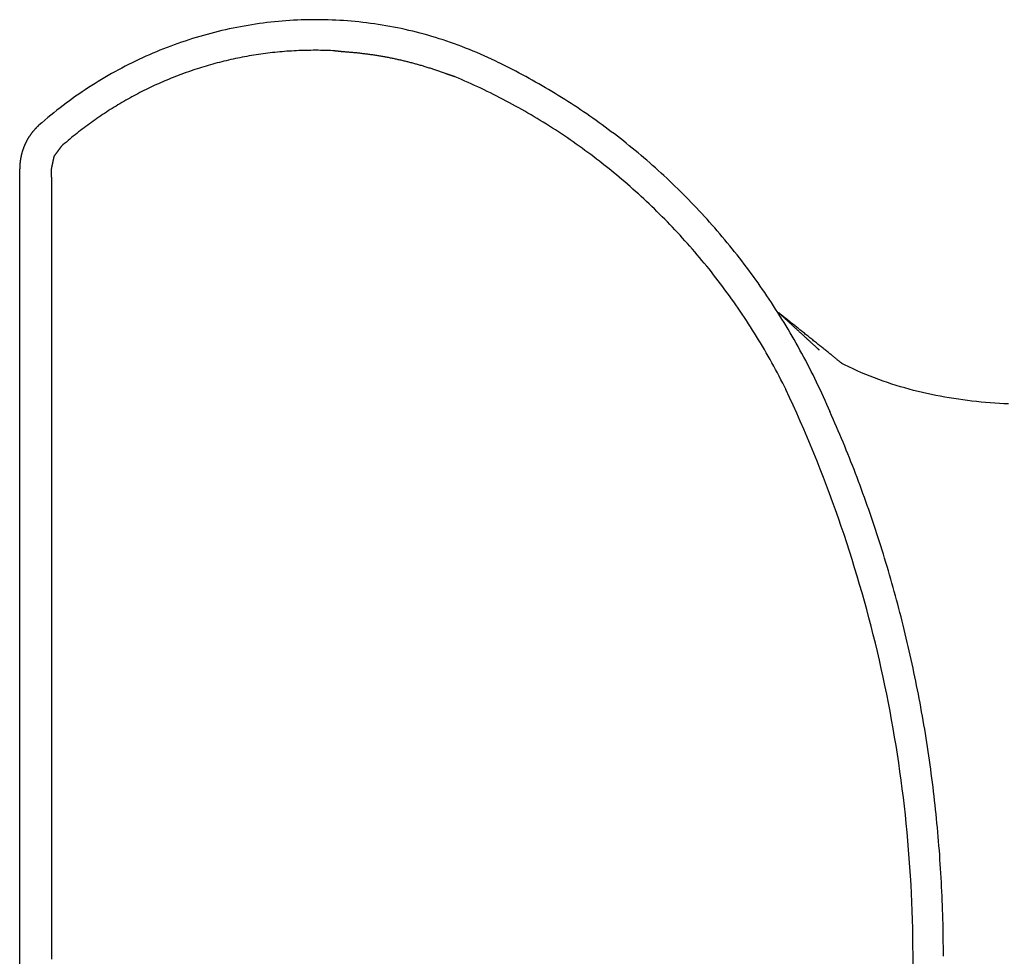
# Model space of a CAD drawing. Extents: x 0 to 28.8, y -8.3 to 8.3.
# Drawn here: x 0.9 to 9.7, y 0 to 8.3 of the extents above; entities that cross this region are included whole.
import ezdxf

# ---------------------------------------------------------------- set-up
doc = ezdxf.new("R2010")
doc.units = 0
doc.layers.get('0').update_dxf_attribs({"linetype": 'CONTINUOUS'})

msp = doc.modelspace()

# ---------------------------------------------------------------- linework, layer by layer
msp.add_lwpolyline([(0.9375, -7.0148), (0.9375, 7.0148)])
for points in [[(5.2085, 7.96, 0), (5.1758, 7.9761, 0), (5.143, 7.9917, 0), (5.1102, 8.0071, 0), (5.0772, 8.022, 0), (5.0442, 8.0366, 0), (5.0111, 8.0509, 0), (4.978, 8.0648, 0), (4.9448, 8.0784, 0), (4.9115, 8.0916, 0), (4.8781, 8.1045, 0), (4.8447, 8.1171, 0), (4.8112, 8.1293, 0), (4.7777, 8.1411, 0), (4.7441, 8.1526, 0), (4.7104, 8.1638, 0), (4.6768, 8.1746, 0), (4.643, 8.1851, 0), (4.6092, 8.1952, 0), (4.5754, 8.205, 0), (4.5415, 8.2144, 0), (4.5076, 8.2235, 0), (4.4736, 8.2323, 0), (4.4396, 8.2408, 0), (4.4055, 8.2488, 0), (4.3715, 8.2566, 0), (4.3374, 8.264, 0), (4.3033, 8.2711, 0), (4.2691, 8.2779, 0), (4.2349, 8.2843, 0), (4.2007, 8.2904, 0), (4.1665, 8.2962, 0), (4.1322, 8.3016, 0), (4.098, 8.3067, 0), (4.0637, 8.3114, 0), (4.0294, 8.3159, 0), (3.9951, 8.32, 0), (3.9609, 8.3237, 0), (3.9265, 8.3272, 0), (3.8922, 8.3303, 0), (3.8579, 8.3331, 0), (3.8236, 8.3356, 0), (3.7893, 8.3377, 0), (3.755, 8.3395, 0), (3.7207, 8.341, 0), (3.6864, 8.3422, 0), (3.6522, 8.343, 0), (3.6179, 8.3436, 0), (3.5837, 8.3438, 0), (3.5494, 8.3437, 0), (3.5152, 8.3432, 0), (3.4811, 8.3425, 0), (3.4469, 8.3414, 0), (3.4128, 8.34, 0), (3.3787, 8.3383, 0), (3.3446, 8.3363, 0), (3.3106, 8.3339, 0), (3.2765, 8.3313, 0), (3.2426, 8.3283, 0), (3.2087, 8.325, 0), (3.1748, 8.3215, 0), (3.1409, 8.3176, 0), (3.1071, 8.3133, 0), (3.0734, 8.3088, 0), (3.0397, 8.304, 0), (3.006, 8.2988, 0), (2.9724, 8.2934, 0), (2.9389, 8.2876, 0), (2.9054, 8.2815, 0), (2.872, 8.2752, 0), (2.8386, 8.2685, 0), (2.8053, 8.2615, 0), (2.7721, 8.2542, 0), (2.7389, 8.2466, 0), (2.7058, 8.2387, 0), (2.6728, 8.2305, 0), (2.6399, 8.222, 0), (2.607, 8.2132, 0), (2.5742, 8.204, 0), (2.5415, 8.1946, 0), (2.5089, 8.1849, 0), (2.4764, 8.1749, 0), (2.4439, 8.1646, 0), (2.4116, 8.154, 0), (2.3793, 8.1431, 0), (2.3471, 8.1319, 0), (2.315, 8.1204, 0), (2.2831, 8.1086, 0), (2.2512, 8.0965, 0), (2.2194, 8.0842, 0), (2.1877, 8.0715, 0), (2.1562, 8.0585, 0), (2.1247, 8.0453, 0), (2.0934, 8.0318, 0), (2.0621, 8.0179, 0), (2.031, 8.0038, 0), (2, 7.9894, 0), (1.9691, 7.9747, 0), (1.9384, 7.9597, 0), (1.9078, 7.9444, 0), (1.8772, 7.9289, 0), (1.8469, 7.9131, 0), (1.8166, 7.8969, 0), (1.7865, 7.8805, 0), (1.7565, 7.8638, 0), (1.7267, 7.8468, 0), (1.6969, 7.8296, 0), (1.6674, 7.8121, 0), (1.638, 7.7942, 0), (1.6087, 7.7761, 0), (1.5795, 7.7577, 0), (1.5505, 7.7391, 0), (1.5217, 7.7202, 0), (1.493, 7.7009, 0), (1.4645, 7.6815, 0), (1.4361, 7.6617, 0), (1.4079, 7.6417, 0), (1.3799, 7.6213, 0), (1.352, 7.6008, 0), (1.3243, 7.5799, 0), (1.2967, 7.5588, 0), (1.2693, 7.5374, 0), (1.2421, 7.5157, 0), (1.2151, 7.4938, 0), (1.1882, 7.4715, 0), (1.1616, 7.4491, 0), (1.135, 7.4263, 0), (1.1087, 7.4033, 0)], [(3.7279, 8.0674, 0), (3.7061, 8.0684, 0), (3.6843, 8.0692, 0), (3.6626, 8.0698, 0), (3.6409, 8.0703, 0), (3.6192, 8.0707, 0), (3.5975, 8.071, 0), (3.5758, 8.0711, 0), (3.5542, 8.0711, 0), (3.5326, 8.0709, 0), (3.5111, 8.0707, 0), (3.4896, 8.0702, 0), (3.4681, 8.0697, 0), (3.4466, 8.069, 0), (3.4252, 8.0682, 0), (3.4038, 8.0672, 0), (3.3824, 8.0661, 0), (3.361, 8.0649, 0), (3.3397, 8.0635, 0), (3.3185, 8.0621, 0), (3.2972, 8.0604, 0), (3.276, 8.0587, 0), (3.2548, 8.0568, 0), (3.2337, 8.0548, 0), (3.2126, 8.0527, 0), (3.1915, 8.0504, 0), (3.1705, 8.0481, 0), (3.1495, 8.0456, 0), (3.1285, 8.0429, 0), (3.1076, 8.0401, 0), (3.0867, 8.0372, 0), (3.0659, 8.0342, 0), (3.0451, 8.0311, 0), (3.0243, 8.0278, 0), (3.0036, 8.0244, 0), (2.9829, 8.0209, 0), (2.9622, 8.0172, 0), (2.9416, 8.0134, 0), (2.9211, 8.0096, 0), (2.9005, 8.0055, 0), (2.88, 8.0014, 0), (2.8596, 7.9971, 0), (2.8392, 7.9927, 0), (2.8188, 7.9882, 0), (2.7985, 7.9836, 0), (2.7783, 7.9788, 0), (2.758, 7.974, 0), (2.7379, 7.969, 0), (2.7177, 7.9639, 0), (2.6976, 7.9586, 0), (2.6776, 7.9533, 0), (2.6576, 7.9478, 0), (2.6377, 7.9422, 0), (2.6178, 7.9365, 0), (2.5979, 7.9307, 0), (2.5781, 7.9248, 0), (2.5584, 7.9187, 0), (2.5387, 7.9125, 0), (2.519, 7.9062, 0), (2.4994, 7.8998, 0), (2.4798, 7.8933, 0), (2.4603, 7.8867, 0), (2.4409, 7.8799, 0), (2.4215, 7.8731, 0), (2.4021, 7.8661, 0), (2.3828, 7.859, 0), (2.3636, 7.8518, 0), (2.3444, 7.8445, 0), (2.3253, 7.8371, 0), (2.3062, 7.8295, 0), (2.2872, 7.8219, 0), (2.2682, 7.8141, 0), (2.2493, 7.8062, 0), (2.2304, 7.7983, 0), (2.2116, 7.7902, 0), (2.1929, 7.782, 0), (2.1742, 7.7737, 0), (2.1556, 7.7652, 0), (2.137, 7.7567, 0), (2.1185, 7.7481, 0), (2.1, 7.7393, 0), (2.0816, 7.7305, 0), (2.0633, 7.7215, 0), (2.045, 7.7125, 0), (2.0268, 7.7033, 0), (2.0087, 7.694, 0), (1.9906, 7.6847, 0), (1.9726, 7.6752, 0), (1.9546, 7.6656, 0), (1.9367, 7.6559, 0), (1.9189, 7.6461, 0), (1.9011, 7.6362, 0), (1.8834, 7.6262, 0), (1.8657, 7.6161, 0), (1.8482, 7.6059, 0), (1.8307, 7.5956, 0), (1.8132, 7.5852, 0), (1.7958, 7.5747, 0), (1.7785, 7.5641, 0), (1.7613, 7.5534, 0), (1.7441, 7.5426, 0), (1.727, 7.5316, 0), (1.7099, 7.5206, 0), (1.693, 7.5095, 0), (1.6761, 7.4983, 0), (1.6592, 7.487, 0), (1.6425, 7.4756, 0), (1.6258, 7.4642, 0), (1.6091, 7.4525, 0), (1.5926, 7.4409, 0), (1.5761, 7.4291, 0), (1.5597, 7.4172, 0), (1.5434, 7.4052, 0), (1.5271, 7.3932, 0), (1.5109, 7.381, 0), (1.4948, 7.3687, 0), (1.4788, 7.3564, 0), (1.4628, 7.344, 0), (1.4469, 7.3314, 0), (1.4311, 7.3188, 0), (1.4154, 7.3061, 0), (1.3997, 7.2933, 0), (1.3842, 7.2804, 0), (1.3686, 7.2674, 0), (1.3532, 7.2543, 0), (1.3379, 7.2411, 0), (1.3226, 7.2278, 0), (1.3074, 7.2145, 0)], [(4.8155, 7.8358, 0), (4.8154, 7.8358, 0), (4.8154, 7.8358, 0), (4.8153, 7.8359, 0), (4.8151, 7.8359, 0), (4.8149, 7.836, 0), (4.8147, 7.8361, 0), (4.8145, 7.8361, 0), (4.8142, 7.8362, 0), (4.8139, 7.8363, 0), (4.8135, 7.8365, 0), (4.8131, 7.8366, 0), (4.8127, 7.8367, 0), (4.8122, 7.8369, 0), (4.8117, 7.837, 0), (4.8112, 7.8372, 0), (4.8107, 7.8374, 0), (4.8101, 7.8376, 0), (4.8095, 7.8378, 0), (4.8088, 7.838, 0), (4.8082, 7.8382, 0), (4.8075, 7.8384, 0), (4.8068, 7.8386, 0), (4.806, 7.8389, 0), (4.8053, 7.8391, 0), (4.8045, 7.8394, 0), (4.8037, 7.8396, 0), (4.8029, 7.8399, 0), (4.802, 7.8402, 0), (4.8012, 7.8405, 0), (4.8003, 7.8408, 0), (4.7994, 7.8411, 0), (4.7985, 7.8414, 0), (4.7975, 7.8417, 0), (4.7966, 7.842, 0), (4.7956, 7.8423, 0), (4.7946, 7.8426, 0), (4.7936, 7.8429, 0), (4.7926, 7.8433, 0), (4.7916, 7.8436, 0), (4.7906, 7.8439, 0), (4.7895, 7.8443, 0), (4.7885, 7.8446, 0), (4.7874, 7.8449, 0), (4.7864, 7.8453, 0), (4.7853, 7.8457, 0), (4.7842, 7.846, 0), (4.7831, 7.8464, 0), (4.782, 7.8467, 0), (4.7809, 7.8471, 0), (4.7798, 7.8474, 0), (4.7787, 7.8478, 0), (4.7776, 7.8481, 0), (4.7765, 7.8485, 0), (4.7754, 7.8489, 0), (4.7743, 7.8492, 0), (4.7732, 7.8496, 0), (4.7721, 7.8499, 0), (4.771, 7.8503, 0), (4.7699, 7.8506, 0), (4.7689, 7.851, 0), (4.7678, 7.8514, 0), (4.7667, 7.8517, 0), (4.7656, 7.8521, 0), (4.7646, 7.8524, 0), (4.7635, 7.8528, 0), (4.7625, 7.8531, 0), (4.7614, 7.8534, 0), (4.7604, 7.8538, 0), (4.7594, 7.8541, 0), (4.7584, 7.8544, 0), (4.7574, 7.8547, 0), (4.7565, 7.8551, 0), (4.7555, 7.8554, 0), (4.7546, 7.8557, 0), (4.7536, 7.856, 0), (4.7527, 7.8563, 0), (4.7518, 7.8566, 0), (4.7509, 7.8568, 0), (4.7501, 7.8571, 0), (4.7493, 7.8574, 0), (4.7485, 7.8576, 0), (4.7477, 7.8579, 0), (4.7469, 7.8582, 0), (4.7462, 7.8584, 0), (4.7454, 7.8586, 0), (4.7447, 7.8589, 0), (4.7441, 7.8591, 0), (4.7434, 7.8593, 0), (4.7428, 7.8595, 0), (4.7422, 7.8597, 0), (4.7417, 7.8599, 0), (4.7411, 7.86, 0), (4.7406, 7.8602, 0), (4.7402, 7.8604, 0), (4.7397, 7.8605, 0), (4.7393, 7.8606, 0), (4.739, 7.8608, 0), (4.7386, 7.8609, 0), (4.7383, 7.861, 0), (4.7381, 7.861, 0), (4.7378, 7.8611, 0), (4.7376, 7.8612, 0), (4.7375, 7.8612, 0), (4.7374, 7.8613, 0), (4.7373, 7.8613, 0), (4.7373, 7.8613, 0), (4.7315, 7.8634, 0), (4.723, 7.8666, 0), (4.7144, 7.8697, 0), (4.7059, 7.8728, 0), (4.6973, 7.8759, 0), (4.6887, 7.879, 0), (4.6802, 7.882, 0), (4.6716, 7.885, 0), (4.6631, 7.888, 0), (4.6545, 7.8909, 0), (4.646, 7.8938, 0), (4.6374, 7.8967, 0), (4.6289, 7.8996, 0), (4.6203, 7.9024, 0), (4.6118, 7.9052, 0), (4.6032, 7.908, 0), (4.5946, 7.9108, 0), (4.5861, 7.9135, 0), (4.5775, 7.9163, 0), (4.569, 7.9189, 0), (4.5604, 7.9216, 0), (4.5519, 7.9242, 0), (4.5433, 7.9269, 0), (4.5348, 7.9294, 0), (4.5262, 7.932, 0), (4.5176, 7.9345, 0), (4.5091, 7.937, 0), (4.5005, 7.9395, 0), (4.492, 7.942, 0), (4.4834, 7.9444, 0), (4.4748, 7.9468, 0), (4.4662, 7.9492, 0), (4.4577, 7.9516, 0), (4.4491, 7.9539, 0), (4.4405, 7.9562, 0), (4.4319, 7.9585, 0), (4.4234, 7.9607, 0), (4.4148, 7.9629, 0), (4.4062, 7.9652, 0), (4.3976, 7.9673, 0), (4.389, 7.9695, 0), (4.3804, 7.9716, 0), (4.3718, 7.9737, 0), (4.3632, 7.9758, 0), (4.3545, 7.9778, 0), (4.3459, 7.9799, 0), (4.3373, 7.9819, 0), (4.3287, 7.9839, 0), (4.3201, 7.9858, 0), (4.3114, 7.9877, 0), (4.3028, 7.9897, 0), (4.2941, 7.9915, 0), (4.2855, 7.9934, 0), (4.2768, 7.9952, 0), (4.2682, 7.997, 0), (4.2595, 7.9988, 0), (4.2508, 8.0006, 0), (4.2422, 8.0023, 0), (4.2335, 8.004, 0), (4.2248, 8.0057, 0), (4.2161, 8.0074, 0), (4.2074, 8.009, 0), (4.1987, 8.0106, 0), (4.19, 8.0122, 0), (4.1813, 8.0138, 0), (4.1725, 8.0153, 0), (4.1638, 8.0168, 0), (4.1551, 8.0183, 0), (4.1463, 8.0198, 0), (4.1376, 8.0213, 0), (4.1288, 8.0227, 0), (4.12, 8.0241, 0), (4.1113, 8.0254, 0), (4.1025, 8.0268, 0), (4.0937, 8.0281, 0), (4.0849, 8.0294, 0), (4.0761, 8.0307, 0), (4.0672, 8.032, 0), (4.0584, 8.0332, 0), (4.0496, 8.0344, 0), (4.0407, 8.0356, 0), (4.0319, 8.0368, 0), (4.023, 8.0379, 0), (4.0142, 8.039, 0), (4.0053, 8.0401, 0), (3.9964, 8.0412, 0), (3.9875, 8.0423, 0), (3.9786, 8.0433, 0), (3.9697, 8.0443, 0), (3.9607, 8.0453, 0), (3.9518, 8.0462, 0), (3.9428, 8.0472, 0), (3.9339, 8.0481, 0), (3.9249, 8.049, 0), (3.9159, 8.0498, 0), (3.9069, 8.0507, 0), (3.8979, 8.0515, 0), (3.8889, 8.0523, 0), (3.8799, 8.0531, 0), (3.8709, 8.0538, 0), (3.8618, 8.0546, 0), (3.8528, 8.0553, 0), (3.8437, 8.0559, 0), (3.8346, 8.0566, 0), (3.8255, 8.0572, 0), (3.8164, 8.0579, 0), (3.8103, 8.0583, 0), (3.8103, 8.0583, 0), (3.8102, 8.0583, 0), (3.8101, 8.0583, 0), (3.8099, 8.0583, 0), (3.8097, 8.0583, 0), (3.8095, 8.0584, 0), (3.8092, 8.0584, 0), (3.8089, 8.0584, 0), (3.8085, 8.0585, 0), (3.8082, 8.0585, 0), (3.8077, 8.0586, 0), (3.8073, 8.0586, 0), (3.8068, 8.0587, 0), (3.8063, 8.0587, 0), (3.8057, 8.0588, 0), (3.8051, 8.0588, 0), (3.8045, 8.0589, 0), (3.8039, 8.059, 0), (3.8032, 8.0591, 0), (3.8025, 8.0592, 0), (3.8018, 8.0592, 0), (3.8011, 8.0593, 0), (3.8003, 8.0594, 0), (3.7995, 8.0595, 0), (3.7986, 8.0596, 0), (3.7978, 8.0597, 0), (3.7969, 8.0598, 0), (3.7961, 8.0599, 0), (3.7951, 8.06, 0), (3.7942, 8.0601, 0), (3.7933, 8.0602, 0), (3.7923, 8.0603, 0), (3.7913, 8.0604, 0), (3.7903, 8.0605, 0), (3.7893, 8.0606, 0), (3.7883, 8.0608, 0), (3.7872, 8.0609, 0), (3.7862, 8.061, 0), (3.7851, 8.0611, 0), (3.784, 8.0612, 0), (3.783, 8.0613, 0), (3.7818, 8.0615, 0), (3.7807, 8.0616, 0), (3.7796, 8.0617, 0), (3.7785, 8.0618, 0), (3.7774, 8.062, 0), (3.7762, 8.0621, 0), (3.7751, 8.0622, 0), (3.774, 8.0624, 0), (3.7728, 8.0625, 0), (3.7717, 8.0626, 0), (3.7705, 8.0627, 0), (3.7694, 8.0629, 0), (3.7682, 8.063, 0), (3.7671, 8.0631, 0), (3.7659, 8.0633, 0), (3.7648, 8.0634, 0), (3.7636, 8.0635, 0), (3.7625, 8.0636, 0), (3.7614, 8.0638, 0), (3.7602, 8.0639, 0), (3.7591, 8.064, 0), (3.758, 8.0641, 0), (3.7569, 8.0643, 0), (3.7558, 8.0644, 0), (3.7547, 8.0645, 0), (3.7536, 8.0646, 0), (3.7526, 8.0648, 0), (3.7515, 8.0649, 0), (3.7505, 8.065, 0), (3.7495, 8.0651, 0), (3.7485, 8.0652, 0), (3.7475, 8.0653, 0), (3.7465, 8.0654, 0), (3.7455, 8.0655, 0), (3.7446, 8.0656, 0), (3.7437, 8.0658, 0), (3.7428, 8.0659, 0), (3.7419, 8.066, 0), (3.741, 8.0661, 0), (3.7402, 8.0662, 0), (3.7394, 8.0662, 0), (3.7386, 8.0663, 0), (3.7378, 8.0664, 0), (3.7371, 8.0665, 0), (3.7364, 8.0666, 0), (3.7357, 8.0666, 0), (3.735, 8.0667, 0), (3.7344, 8.0668, 0), (3.7338, 8.0669, 0), (3.7332, 8.0669, 0), (3.7327, 8.067, 0), (3.7321, 8.0671, 0), (3.7317, 8.0671, 0), (3.7312, 8.0671, 0), (3.7308, 8.0672, 0), (3.7304, 8.0672, 0), (3.7301, 8.0673, 0), (3.7298, 8.0673, 0), (3.7295, 8.0673, 0), (3.7293, 8.0674, 0), (3.7291, 8.0674, 0), (3.729, 8.0674, 0), (3.7289, 8.0674, 0), (3.7288, 8.0674, 0), (3.7288, 8.0674, 0)], [(8.1584, 4.8511, 0), (8.144, 4.8845, 0), (8.1295, 4.9178, 0), (8.1148, 4.9509, 0), (8.0999, 4.984, 0), (8.0848, 5.0168, 0), (8.0696, 5.0496, 0), (8.0542, 5.0822, 0), (8.0386, 5.1147, 0), (8.0229, 5.1471, 0), (8.007, 5.1793, 0), (7.9909, 5.2114, 0), (7.9747, 5.2433, 0), (7.9583, 5.2752, 0), (7.9417, 5.3069, 0), (7.925, 5.3384, 0), (7.9081, 5.3699, 0), (7.891, 5.4012, 0), (7.8738, 5.4324, 0), (7.8564, 5.4634, 0), (7.8389, 5.4943, 0), (7.8212, 5.5251, 0), (7.8034, 5.5557, 0), (7.7854, 5.5862, 0), (7.7672, 5.6166, 0), (7.7489, 5.6468, 0), (7.7304, 5.6769, 0), (7.7118, 5.7068, 0), (7.6931, 5.7367, 0), (7.6741, 5.7664, 0), (7.6551, 5.7959, 0), (7.6358, 5.8253, 0), (7.6164, 5.8546, 0), (7.5969, 5.8837, 0), (7.5772, 5.9127, 0), (7.5574, 5.9416, 0), (7.5374, 5.9703, 0), (7.5173, 5.9989, 0), (7.4971, 6.0273, 0), (7.4767, 6.0556, 0), (7.4561, 6.0837, 0), (7.4355, 6.1117, 0), (7.4146, 6.1396, 0), (7.3937, 6.1674, 0), (7.3725, 6.195, 0), (7.3513, 6.2224, 0), (7.3299, 6.2497, 0), (7.3084, 6.2769, 0), (7.2867, 6.3039, 0), (7.2649, 6.3308, 0), (7.243, 6.3575, 0), (7.2209, 6.3841, 0), (7.1987, 6.4105, 0), (7.1764, 6.4369, 0), (7.1539, 6.463, 0), (7.1313, 6.489, 0), (7.1086, 6.5149, 0), (7.0857, 6.5406, 0), (7.0627, 6.5662, 0), (7.0396, 6.5916, 0), (7.0163, 6.6169, 0), (6.993, 6.642, 0), (6.9695, 6.667, 0), (6.9458, 6.6919, 0), (6.9221, 6.7165, 0), (6.8982, 6.7411, 0), (6.8742, 6.7655, 0), (6.8501, 6.7897, 0), (6.8258, 6.8138, 0), (6.8015, 6.8378, 0), (6.777, 6.8616, 0), (6.7524, 6.8852, 0), (6.7277, 6.9087, 0), (6.7029, 6.9321, 0), (6.6779, 6.9553, 0), (6.6528, 6.9783, 0), (6.6277, 7.0012, 0), (6.6024, 7.0239, 0), (6.5769, 7.0465, 0), (6.5514, 7.0689, 0), (6.5258, 7.0912, 0), (6.5, 7.1133, 0), (6.4742, 7.1353, 0), (6.4482, 7.1571, 0), (6.4221, 7.1788, 0), (6.396, 7.2003, 0), (6.3697, 7.2217, 0), (6.3433, 7.2428, 0), (6.3168, 7.2639, 0), (6.2901, 7.2848, 0), (6.2634, 7.3055, 0), (6.2366, 7.3261, 0), (6.2097, 7.3465, 0), (6.1827, 7.3667, 0), (6.1556, 7.3868, 0), (6.1283, 7.4068, 0), (6.101, 7.4266, 0), (6.0736, 7.4462, 0), (6.0461, 7.4657, 0), (6.0185, 7.485, 0), (5.9908, 7.5041, 0), (5.963, 7.5231, 0), (5.935, 7.5419, 0), (5.907, 7.5606, 0), (5.879, 7.5791, 0), (5.8508, 7.5974, 0), (5.8225, 7.6156, 0), (5.7941, 7.6336, 0), (5.7657, 7.6515, 0), (5.7371, 7.6692, 0), (5.7085, 7.6867, 0), (5.6798, 7.7041, 0), (5.651, 7.7213, 0), (5.6221, 7.7383, 0), (5.5931, 7.7552, 0), (5.5641, 7.7719, 0), (5.5349, 7.7885, 0), (5.5057, 7.8049, 0), (5.4764, 7.8211, 0), (5.447, 7.8371, 0), (5.4175, 7.853, 0), (5.388, 7.8687, 0), (5.3583, 7.8843, 0), (5.3286, 7.8997, 0), (5.2988, 7.9149, 0), (5.269, 7.9299, 0), (5.239, 7.9448, 0), (5.209, 7.9595, 0)], [(7.7677, 5.0456, 0), (7.7524, 5.0764, 0), (7.737, 5.107, 0), (7.7214, 5.1374, 0), (7.7056, 5.1678, 0), (7.6897, 5.198, 0), (7.6736, 5.2281, 0), (7.6574, 5.2581, 0), (7.641, 5.288, 0), (7.6245, 5.3177, 0), (7.6078, 5.3473, 0), (7.5909, 5.3768, 0), (7.5739, 5.4061, 0), (7.5567, 5.4353, 0), (7.5394, 5.4645, 0), (7.5219, 5.4934, 0), (7.5043, 5.5222, 0), (7.4865, 5.551, 0), (7.4686, 5.5795, 0), (7.4505, 5.608, 0), (7.4323, 5.6363, 0), (7.414, 5.6645, 0), (7.3955, 5.6926, 0), (7.3768, 5.7205, 0), (7.358, 5.7483, 0), (7.3391, 5.7759, 0), (7.32, 5.8035, 0), (7.3008, 5.8309, 0), (7.2814, 5.8582, 0), (7.2619, 5.8853, 0), (7.2423, 5.9123, 0), (7.2225, 5.9391, 0), (7.2026, 5.9659, 0), (7.1825, 5.9925, 0), (7.1624, 6.0189, 0), (7.142, 6.0453, 0), (7.1216, 6.0714, 0), (7.101, 6.0975, 0), (7.0803, 6.1234, 0), (7.0595, 6.1492, 0), (7.0385, 6.1748, 0), (7.0174, 6.2003, 0), (6.9962, 6.2257, 0), (6.9748, 6.2509, 0), (6.9533, 6.276, 0), (6.9317, 6.301, 0), (6.91, 6.3258, 0), (6.8881, 6.3504, 0), (6.8662, 6.375, 0), (6.8441, 6.3993, 0), (6.8219, 6.4236, 0), (6.7995, 6.4477, 0), (6.7771, 6.4716, 0), (6.7545, 6.4954, 0), (6.7318, 6.5191, 0), (6.709, 6.5427, 0), (6.686, 6.566, 0), (6.663, 6.5893, 0), (6.6399, 6.6124, 0), (6.6166, 6.6353, 0), (6.5932, 6.6581, 0), (6.5697, 6.6808, 0), (6.5461, 6.7033, 0), (6.5224, 6.7257, 0), (6.4986, 6.7479, 0), (6.4747, 6.77, 0), (6.4507, 6.7919, 0), (6.4265, 6.8137, 0), (6.4023, 6.8353, 0), (6.3779, 6.8568, 0), (6.3535, 6.8781, 0), (6.3289, 6.8993, 0), (6.3043, 6.9203, 0), (6.2795, 6.9412, 0), (6.2547, 6.9619, 0), (6.2297, 6.9825, 0), (6.2047, 7.0029, 0), (6.1795, 7.0232, 0), (6.1543, 7.0433, 0), (6.1289, 7.0633, 0), (6.1035, 7.0831, 0), (6.078, 7.1028, 0), (6.0524, 7.1223, 0), (6.0267, 7.1417, 0), (6.0009, 7.1608, 0), (5.975, 7.1799, 0), (5.949, 7.1988, 0), (5.9229, 7.2175, 0), (5.8968, 7.2361, 0), (5.8705, 7.2545, 0), (5.8442, 7.2728, 0), (5.8178, 7.2909, 0), (5.7913, 7.3088, 0), (5.7647, 7.3266, 0), (5.738, 7.3443, 0), (5.7113, 7.3618, 0), (5.6845, 7.3791, 0), (5.6576, 7.3962, 0), (5.6306, 7.4132, 0), (5.6035, 7.4301, 0), (5.5764, 7.4467, 0), (5.5492, 7.4633, 0), (5.5219, 7.4796, 0), (5.4945, 7.4958, 0), (5.4671, 7.5118, 0), (5.4396, 7.5277, 0), (5.412, 7.5434, 0), (5.3844, 7.5589, 0), (5.3566, 7.5743, 0), (5.3288, 7.5895, 0), (5.301, 7.6046, 0), (5.273, 7.6195, 0), (5.2451, 7.6342, 0), (5.217, 7.6487, 0), (5.1889, 7.6631, 0), (5.1607, 7.6773, 0), (5.1324, 7.6914, 0), (5.1041, 7.7053, 0), (5.0758, 7.719, 0), (5.0473, 7.7325, 0), (5.0188, 7.7459, 0), (4.9903, 7.7591, 0), (4.9617, 7.7722, 0), (4.933, 7.785, 0), (4.9043, 7.7977, 0), (4.8755, 7.8103, 0), (4.8467, 7.8226, 0), (4.8178, 7.8348, 0)], [(1.1087, 7.4035, 0), (1.1061, 7.4011, 0), (1.1034, 7.3987, 0), (1.1008, 7.3962, 0), (1.0982, 7.3937, 0), (1.0956, 7.3913, 0), (1.0931, 7.3887, 0), (1.0905, 7.3862, 0), (1.088, 7.3837, 0), (1.0855, 7.3812, 0), (1.083, 7.3786, 0), (1.0806, 7.3761, 0), (1.0781, 7.3735, 0), (1.0757, 7.3709, 0), (1.0733, 7.3683, 0), (1.071, 7.3656, 0), (1.0686, 7.363, 0), (1.0663, 7.3604, 0), (1.064, 7.3577, 0), (1.0617, 7.355, 0), (1.0594, 7.3524, 0), (1.0572, 7.3496, 0), (1.0549, 7.3469, 0), (1.0527, 7.3442, 0), (1.0506, 7.3415, 0), (1.0484, 7.3387, 0), (1.0462, 7.336, 0), (1.0441, 7.3332, 0), (1.042, 7.3304, 0), (1.0399, 7.3276, 0), (1.0379, 7.3248, 0), (1.0358, 7.322, 0), (1.0338, 7.3192, 0), (1.0318, 7.3163, 0), (1.0298, 7.3135, 0), (1.0279, 7.3106, 0), (1.026, 7.3078, 0), (1.024, 7.3049, 0), (1.0221, 7.302, 0), (1.0203, 7.2991, 0), (1.0184, 7.2962, 0), (1.0166, 7.2932, 0), (1.0148, 7.2903, 0), (1.013, 7.2874, 0), (1.0112, 7.2844, 0), (1.0095, 7.2815, 0), (1.0078, 7.2785, 0), (1.0061, 7.2755, 0), (1.0044, 7.2725, 0), (1.0027, 7.2695, 0), (1.0011, 7.2665, 0), (0.9994, 7.2635, 0), (0.9978, 7.2604, 0), (0.9963, 7.2574, 0), (0.9947, 7.2543, 0), (0.9932, 7.2513, 0), (0.9917, 7.2482, 0), (0.9902, 7.2451, 0), (0.9887, 7.242, 0), (0.9872, 7.239, 0), (0.9858, 7.2359, 0), (0.9844, 7.2328, 0), (0.983, 7.2296, 0), (0.9816, 7.2265, 0), (0.9803, 7.2234, 0), (0.9789, 7.2202, 0), (0.9776, 7.2171, 0), (0.9763, 7.2139, 0), (0.9751, 7.2108, 0), (0.9738, 7.2076, 0), (0.9726, 7.2044, 0), (0.9714, 7.2012, 0), (0.9702, 7.198, 0), (0.9691, 7.1948, 0), (0.9679, 7.1916, 0), (0.9668, 7.1884, 0), (0.9657, 7.1852, 0), (0.9646, 7.182, 0), (0.9636, 7.1787, 0), (0.9625, 7.1755, 0), (0.9615, 7.1723, 0), (0.9605, 7.169, 0), (0.9596, 7.1658, 0), (0.9586, 7.1625, 0), (0.9577, 7.1592, 0), (0.9568, 7.1559, 0), (0.9559, 7.1527, 0), (0.955, 7.1494, 0), (0.9542, 7.1461, 0), (0.9533, 7.1428, 0), (0.9525, 7.1395, 0), (0.9517, 7.1362, 0), (0.951, 7.1329, 0), (0.9502, 7.1296, 0), (0.9495, 7.1262, 0), (0.9488, 7.1229, 0), (0.9481, 7.1196, 0), (0.9475, 7.1163, 0), (0.9468, 7.1129, 0), (0.9462, 7.1096, 0), (0.9456, 7.1062, 0), (0.9451, 7.1029, 0), (0.9445, 7.0995, 0), (0.944, 7.0962, 0), (0.9435, 7.0928, 0), (0.943, 7.0895, 0), (0.9425, 7.0861, 0), (0.9421, 7.0827, 0), (0.9416, 7.0793, 0), (0.9412, 7.076, 0), (0.9408, 7.0726, 0), (0.9405, 7.0692, 0), (0.9401, 7.0658, 0), (0.9398, 7.0624, 0), (0.9395, 7.0591, 0), (0.9392, 7.0557, 0), (0.939, 7.0523, 0), (0.9387, 7.0489, 0), (0.9385, 7.0455, 0), (0.9383, 7.0421, 0), (0.9381, 7.0387, 0), (0.938, 7.0353, 0), (0.9379, 7.0319, 0), (0.9377, 7.0284, 0), (0.9376, 7.025, 0), (0.9376, 7.0216, 0), (0.9375, 7.0182, 0), (0.9375, 7.0148, 0)], [(1.3082, 7.2152, 0), (1.3081, 7.2152, 0), (1.3081, 7.2151, 0), (1.308, 7.215, 0), (1.3079, 7.2148, 0), (1.3077, 7.2146, 0), (1.3075, 7.2143, 0), (1.3073, 7.214, 0), (1.307, 7.2137, 0), (1.3067, 7.2133, 0), (1.3064, 7.2128, 0), (1.306, 7.2123, 0), (1.3056, 7.2118, 0), (1.3052, 7.2112, 0), (1.3048, 7.2106, 0), (1.3043, 7.21, 0), (1.3038, 7.2093, 0), (1.3032, 7.2086, 0), (1.3027, 7.2078, 0), (1.3021, 7.207, 0), (1.3015, 7.2062, 0), (1.3009, 7.2054, 0), (1.3002, 7.2045, 0), (1.2995, 7.2036, 0), (1.2989, 7.2027, 0), (1.2981, 7.2017, 0), (1.2974, 7.2007, 0), (1.2967, 7.1997, 0), (1.2959, 7.1987, 0), (1.2951, 7.1976, 0), (1.2943, 7.1965, 0), (1.2935, 7.1954, 0), (1.2926, 7.1943, 0), (1.2918, 7.1932, 0), (1.2909, 7.192, 0), (1.2901, 7.1908, 0), (1.2892, 7.1896, 0), (1.2883, 7.1884, 0), (1.2874, 7.1872, 0), (1.2865, 7.186, 0), (1.2855, 7.1847, 0), (1.2846, 7.1835, 0), (1.2836, 7.1822, 0), (1.2827, 7.1809, 0), (1.2817, 7.1796, 0), (1.2808, 7.1783, 0), (1.2798, 7.1771, 0), (1.2789, 7.1757, 0), (1.2779, 7.1744, 0), (1.2769, 7.1731, 0), (1.2759, 7.1718, 0), (1.275, 7.1705, 0), (1.274, 7.1692, 0), (1.273, 7.1679, 0), (1.2721, 7.1666, 0), (1.2711, 7.1653, 0), (1.2701, 7.164, 0), (1.2692, 7.1627, 0), (1.2682, 7.1614, 0), (1.2673, 7.1601, 0), (1.2663, 7.1589, 0), (1.2654, 7.1576, 0), (1.2645, 7.1564, 0), (1.2636, 7.1551, 0), (1.2627, 7.1539, 0), (1.2617, 7.1527, 0), (1.2609, 7.1515, 0), (1.26, 7.1503, 0), (1.2591, 7.1491, 0), (1.2583, 7.148, 0), (1.2574, 7.1469, 0), (1.2566, 7.1458, 0), (1.2558, 7.1447, 0), (1.255, 7.1436, 0), (1.2542, 7.1426, 0), (1.2535, 7.1416, 0), (1.2528, 7.1406, 0), (1.252, 7.1396, 0), (1.2513, 7.1387, 0), (1.2507, 7.1378, 0), (1.25, 7.1369, 0), (1.2494, 7.136, 0), (1.2488, 7.1352, 0), (1.2482, 7.1344, 0), (1.2476, 7.1337, 0), (1.2471, 7.1329, 0), (1.2466, 7.1322, 0), (1.2461, 7.1316, 0), (1.2456, 7.131, 0), (1.2452, 7.1304, 0), (1.2448, 7.1299, 0), (1.2445, 7.1294, 0), (1.2441, 7.1289, 0), (1.2438, 7.1285, 0), (1.2435, 7.1282, 0), (1.2433, 7.1278, 0), (1.2431, 7.1276, 0), (1.2429, 7.1273, 0), (1.2428, 7.1272, 0), (1.2427, 7.127, 0), (1.2426, 7.1269, 0), (1.2426, 7.1269, 0), (1.2426, 7.1269, 0), (1.2426, 7.1268, 0), (1.2426, 7.1268, 0), (1.2426, 7.1267, 0), (1.2425, 7.1265, 0), (1.2425, 7.1264, 0), (1.2425, 7.1262, 0), (1.2424, 7.126, 0), (1.2424, 7.1257, 0), (1.2423, 7.1255, 0), (1.2422, 7.1252, 0), (1.2422, 7.1249, 0), (1.2421, 7.1245, 0), (1.242, 7.1242, 0), (1.2419, 7.1238, 0), (1.2418, 7.1234, 0), (1.2417, 7.1229, 0), (1.2416, 7.1225, 0), (1.2415, 7.122, 0), (1.2414, 7.1215, 0), (1.2413, 7.121, 0), (1.2412, 7.1205, 0), (1.2411, 7.1199, 0), (1.241, 7.1193, 0), (1.2409, 7.1188, 0), (1.2407, 7.1182, 0), (1.2406, 7.1176, 0), (1.2405, 7.1169, 0), (1.2403, 7.1163, 0), (1.2402, 7.1156, 0), (1.24, 7.115, 0), (1.2399, 7.1143, 0), (1.2397, 7.1136, 0), (1.2396, 7.1129, 0), (1.2394, 7.1122, 0), (1.2393, 7.1114, 0), (1.2391, 7.1107, 0), (1.239, 7.11, 0), (1.2388, 7.1092, 0), (1.2387, 7.1085, 0), (1.2385, 7.1077, 0), (1.2383, 7.1069, 0), (1.2382, 7.1062, 0), (1.238, 7.1054, 0), (1.2378, 7.1046, 0), (1.2376, 7.1038, 0), (1.2375, 7.103, 0), (1.2373, 7.1022, 0), (1.2371, 7.1014, 0), (1.237, 7.1006, 0), (1.2368, 7.0998, 0), (1.2366, 7.0991, 0), (1.2365, 7.0983, 0), (1.2363, 7.0975, 0), (1.2361, 7.0967, 0), (1.236, 7.0959, 0), (1.2358, 7.0951, 0), (1.2356, 7.0943, 0), (1.2354, 7.0935, 0), (1.2353, 7.0928, 0), (1.2351, 7.092, 0), (1.235, 7.0912, 0), (1.2348, 7.0905, 0), (1.2346, 7.0897, 0), (1.2345, 7.089, 0), (1.2343, 7.0883, 0), (1.2342, 7.0876, 0), (1.234, 7.0868, 0), (1.2339, 7.0861, 0), (1.2337, 7.0855, 0), (1.2336, 7.0848, 0), (1.2334, 7.0841, 0), (1.2333, 7.0835, 0), (1.2332, 7.0828, 0), (1.233, 7.0822, 0), (1.2329, 7.0816, 0), (1.2328, 7.081, 0), (1.2327, 7.0804, 0), (1.2325, 7.0799, 0), (1.2324, 7.0793, 0), (1.2323, 7.0788, 0), (1.2322, 7.0783, 0), (1.2321, 7.0778, 0), (1.232, 7.0774, 0), (1.2319, 7.0769, 0), (1.2318, 7.0765, 0), (1.2317, 7.0761, 0), (1.2316, 7.0758, 0), (1.2316, 7.0754, 0), (1.2315, 7.0751, 0), (1.2314, 7.0748, 0), (1.2314, 7.0745, 0), (1.2313, 7.0742, 0), (1.2313, 7.074, 0), (1.2312, 7.0738, 0), (1.2312, 7.0736, 0), (1.2311, 7.0735, 0), (1.2311, 7.0734, 0), (1.2311, 7.0733, 0), (1.2311, 7.0732, 0), (1.2311, 7.0732, 0), (1.2308, 7.0716, 0), (1.2303, 7.0693, 0), (1.2298, 7.0671, 0), (1.2293, 7.0649, 0), (1.2289, 7.0628, 0), (1.2284, 7.0607, 0), (1.228, 7.0588, 0), (1.2276, 7.0568, 0), (1.2272, 7.055, 0), (1.2268, 7.0532, 0), (1.2264, 7.0515, 0), (1.226, 7.0498, 0), (1.2256, 7.0482, 0), (1.2253, 7.0466, 0), (1.225, 7.0451, 0), (1.2246, 7.0437, 0), (1.2243, 7.0423, 0), (1.224, 7.0409, 0), (1.2237, 7.0396, 0), (1.2234, 7.0383, 0), (1.2232, 7.0371, 0), (1.2229, 7.0359, 0), (1.2226, 7.0347, 0), (1.2224, 7.0336, 0), (1.2222, 7.0325, 0), (1.2219, 7.0315, 0), (1.2217, 7.0305, 0), (1.2215, 7.0295, 0), (1.2213, 7.0286, 0), (1.2211, 7.0277, 0), (1.2209, 7.0268, 0), (1.2208, 7.0259, 0), (1.2206, 7.0251, 0), (1.2204, 7.0243, 0), (1.2203, 7.0235, 0), (1.2202, 7.0227, 0), (1.22, 7.0219, 0), (1.2199, 7.0212, 0), (1.2198, 7.0205, 0), (1.2197, 7.0197, 0), (1.2195, 7.019, 0), (1.2194, 7.0183, 0), (1.2194, 7.0177, 0), (1.2193, 7.017, 0), (1.2192, 7.0163, 0), (1.2191, 7.0156, 0), (1.219, 7.015, 0), (1.219, 7.0143, 0), (1.2189, 7.0136, 0), (1.2189, 7.013, 0), (1.2188, 7.0123, 0), (1.2188, 7.0116, 0), (1.2188, 7.0109, 0), (1.2187, 7.0102, 0), (1.2187, 7.0095, 0), (1.2187, 7.0088, 0), (1.2186, 7.0081, 0), (1.2186, 7.0073, 0), (1.2186, 7.0066, 0), (1.2186, 7.0058, 0), (1.2186, 7.005, 0), (1.2186, 7.0041, 0), (1.2186, 7.0033, 0), (1.2186, 7.0024, 0), (1.2186, 7.0015, 0), (1.2186, 7.0006, 0), (1.2186, 6.9996, 0), (1.2187, 6.9986, 0), (1.2187, 6.9976, 0), (1.2187, 6.9966, 0), (1.2187, 6.9955, 0), (1.2188, 6.9943, 0), (1.2188, 6.9932, 0), (1.2188, 6.992, 0), (1.2188, 6.9907, 0), (1.2189, 6.9894, 0), (1.2189, 6.9881, 0), (1.2189, 6.9867, 0), (1.2189, 6.9853, 0), (1.219, 6.9838, 0), (1.219, 6.9823, 0), (1.219, 6.9807, 0), (1.2191, 6.979, 0), (1.2191, 6.9773, 0), (1.2191, 6.9756, 0), (1.2192, 6.9738, 0), (1.2192, 6.9719, 0), (1.2192, 6.9699, 0), (1.2193, 6.9679, 0), (1.2193, 6.9659, 0), (1.2193, 6.9637, 0), (1.2193, 6.9615, 0), (1.2194, 6.9593, 0), (1.2194, 6.9569, 0), (1.2194, 6.9545, 0), (1.2194, 6.952, 0), (1.2194, 6.9494, 0), (1.2194, 6.9468, 0), (1.2194, 6.944, 0), (1.2195, 6.9412, 0), (1.2195, 6.9383, 0), (1.2195, 6.9358, 0), (1.2195, 6.9277, 0), (1.2195, 6.9117, 0), (1.2195, 6.8879, 0), (1.2195, 6.8565, 0), (1.2195, 6.8176, 0), (1.2195, 6.7714, 0), (1.2195, 6.7181, 0), (1.2195, 6.6578, 0), (1.2195, 6.5908, 0), (1.2195, 6.5171, 0), (1.2195, 6.4368, 0), (1.2195, 6.3503, 0), (1.2195, 6.2576, 0), (1.2195, 6.1589, 0), (1.2195, 6.0544, 0), (1.2195, 5.9442, 0), (1.2195, 5.8285, 0), (1.2195, 5.7075, 0), (1.2195, 5.5812, 0), (1.2195, 5.4499, 0), (1.2195, 5.3138, 0), (1.2195, 5.1729, 0), (1.2195, 5.0275, 0), (1.2195, 4.8778, 0), (1.2195, 4.7238, 0), (1.2195, 4.5658, 0), (1.2195, 4.4038, 0), (1.2195, 4.2381, 0), (1.2195, 4.0689, 0), (1.2195, 3.8962, 0), (1.2195, 3.7203, 0), (1.2195, 3.5413, 0), (1.2195, 3.3594, 0), (1.2195, 3.1747, 0), (1.2195, 2.9874, 0), (1.2195, 2.7977, 0), (1.2195, 2.6057, 0), (1.2195, 2.4116, 0), (1.2195, 2.2155, 0), (1.2195, 2.0177, 0), (1.2195, 1.8182, 0), (1.2195, 1.6172, 0), (1.2195, 1.415, 0), (1.2195, 1.2115, 0), (1.2195, 1.0071, 0), (1.2195, 0.8019, 0), (1.2195, 0.596, 0), (1.2195, 0.3897, 0), (1.2195, 0.1829, 0), (1.2195, -0.024, 0)], [(9.7493, 4.9215, 0), (9.7084, 4.9235, 0), (9.6675, 4.9258, 0), (9.6266, 4.9284, 0), (9.5858, 4.9314, 0), (9.5451, 4.9347, 0), (9.5044, 4.9384, 0), (9.4638, 4.9425, 0), (9.4233, 4.947, 0), (9.3828, 4.9518, 0), (9.3424, 4.957, 0), (9.3021, 4.9627, 0), (9.2619, 4.9687, 0), (9.2217, 4.9751, 0), (9.1816, 4.982, 0), (9.1416, 4.9893, 0), (9.1017, 4.997, 0), (9.0619, 5.0051, 0), (9.0222, 5.0137, 0), (8.9826, 5.0227, 0), (8.9431, 5.0322, 0), (8.9037, 5.0421, 0), (8.8643, 5.0525, 0), (8.8251, 5.0634, 0), (8.786, 5.0748, 0), (8.747, 5.0866, 0), (8.7082, 5.0989, 0), (8.6694, 5.1117, 0), (8.6307, 5.1251, 0), (8.5922, 5.1389, 0), (8.5538, 5.1533, 0), (8.5155, 5.1681, 0), (8.4774, 5.1836, 0), (8.4393, 5.1995, 0), (8.4015, 5.216, 0), (8.3637, 5.233, 0), (8.3261, 5.2506, 0), (8.2886, 5.2687, 0), (8.2698, 5.278, 0), (8.2695, 5.2783, 0), (8.2689, 5.2788, 0), (8.268, 5.2795, 0), (8.2668, 5.2805, 0), (8.2652, 5.2817, 0), (8.2635, 5.2832, 0), (8.2614, 5.2848, 0), (8.259, 5.2867, 0), (8.2564, 5.2888, 0), (8.2535, 5.2911, 0), (8.2504, 5.2936, 0), (8.247, 5.2963, 0), (8.2434, 5.2992, 0), (8.2396, 5.3023, 0), (8.2355, 5.3056, 0), (8.2312, 5.309, 0), (8.2267, 5.3127, 0), (8.2219, 5.3165, 0), (8.217, 5.3204, 0), (8.2119, 5.3245, 0), (8.2065, 5.3288, 0), (8.201, 5.3332, 0), (8.1953, 5.3378, 0), (8.1895, 5.3425, 0), (8.1834, 5.3473, 0), (8.1772, 5.3523, 0), (8.1709, 5.3574, 0), (8.1644, 5.3626, 0), (8.1577, 5.368, 0), (8.1509, 5.3734, 0), (8.144, 5.379, 0), (8.137, 5.3846, 0), (8.1298, 5.3903, 0), (8.1226, 5.3962, 0), (8.1152, 5.4021, 0), (8.1077, 5.4081, 0), (8.1001, 5.4142, 0), (8.0925, 5.4203, 0), (8.0847, 5.4265, 0), (8.0769, 5.4328, 0), (8.069, 5.4391, 0), (8.0611, 5.4455, 0), (8.0531, 5.4519, 0), (8.045, 5.4584, 0), (8.0369, 5.4649, 0), (8.0288, 5.4714, 0), (8.0206, 5.478, 0), (8.0124, 5.4846, 0), (8.0042, 5.4912, 0), (7.9959, 5.4978, 0), (7.9877, 5.5044, 0), (7.9794, 5.511, 0), (7.9712, 5.5176, 0), (7.963, 5.5242, 0), (7.9547, 5.5308, 0), (7.9465, 5.5374, 0), (7.9384, 5.544, 0), (7.9302, 5.5505, 0), (7.9221, 5.557, 0), (7.9141, 5.5634, 0), (7.9061, 5.5698, 0), (7.8982, 5.5762, 0), (7.8903, 5.5825, 0), (7.8825, 5.5888, 0), (7.8748, 5.595, 0), (7.8671, 5.6011, 0), (7.8596, 5.6072, 0), (7.8521, 5.6131, 0), (7.8448, 5.619, 0), (7.8375, 5.6248, 0), (7.8304, 5.6306, 0), (7.8234, 5.6362, 0), (7.8165, 5.6417, 0), (7.8098, 5.6471, 0), (7.8032, 5.6524, 0), (7.7967, 5.6576, 0), (7.7904, 5.6627, 0), (7.7842, 5.6676, 0), (7.7782, 5.6724, 0), (7.7724, 5.6771, 0), (7.7668, 5.6816, 0), (7.7613, 5.686, 0), (7.756, 5.6902, 0), (7.7509, 5.6943, 0), (7.746, 5.6982, 0), (7.7414, 5.702, 0), (7.7369, 5.7056, 0), (7.7326, 5.709, 0), (7.7286, 5.7122, 0), (7.7248, 5.7153, 0), (7.7213, 5.7181, 0), (7.718, 5.7208, 0), (7.7149, 5.7232, 0), (7.7121, 5.7255, 0), (7.7095, 5.7275, 0), (7.7073, 5.7294, 0), (7.7053, 5.731, 0), (7.7035, 5.7324, 0), (7.7021, 5.7335, 0), (7.7009, 5.7344, 0), (7.7001, 5.7351, 0), (7.6995, 5.7356, 0), (7.6993, 5.7358, 0), (7.6993, 5.7357, 0), (7.6996, 5.7355, 0), (7.7, 5.7351, 0), (7.7007, 5.7345, 0), (7.7015, 5.7337, 0), (7.7025, 5.7328, 0), (7.7037, 5.7317, 0), (7.705, 5.7305, 0), (7.7066, 5.729, 0), (7.7083, 5.7275, 0), (7.7102, 5.7258, 0), (7.7122, 5.7239, 0), (7.7144, 5.7219, 0), (7.7167, 5.7198, 0), (7.7192, 5.7175, 0), (7.7218, 5.715, 0), (7.7246, 5.7125, 0), (7.7275, 5.7098, 0), (7.7305, 5.707, 0), (7.7337, 5.7041, 0), (7.737, 5.7011, 0), (7.7404, 5.698, 0), (7.7439, 5.6947, 0), (7.7476, 5.6914, 0), (7.7513, 5.6879, 0), (7.7552, 5.6844, 0), (7.7592, 5.6807, 0), (7.7632, 5.677, 0), (7.7674, 5.6732, 0), (7.7716, 5.6693, 0), (7.7759, 5.6653, 0), (7.7804, 5.6612, 0), (7.7848, 5.6571, 0), (7.7894, 5.6529, 0), (7.7941, 5.6486, 0), (7.7988, 5.6443, 0), (7.8035, 5.6399, 0), (7.8083, 5.6355, 0), (7.8132, 5.631, 0), (7.8182, 5.6265, 0), (7.8231, 5.6219, 0), (7.8281, 5.6173, 0), (7.8332, 5.6126, 0), (7.8383, 5.6079, 0), (7.8434, 5.6032, 0), (7.8486, 5.5985, 0), (7.8538, 5.5937, 0), (7.859, 5.5889, 0), (7.8642, 5.5842, 0), (7.8694, 5.5793, 0), (7.8746, 5.5745, 0), (7.8799, 5.5697, 0), (7.8851, 5.5649, 0), (7.8904, 5.5601, 0), (7.8956, 5.5553, 0), (7.9008, 5.5505, 0), (7.906, 5.5457, 0), (7.9112, 5.5409, 0), (7.9164, 5.5362, 0), (7.9215, 5.5315, 0), (7.9266, 5.5267, 0), (7.9317, 5.5221, 0), (7.9367, 5.5175, 0), (7.9417, 5.5129, 0), (7.9466, 5.5083, 0), (7.9515, 5.5038, 0), (7.9564, 5.4994, 0), (7.9611, 5.495, 0), (7.9659, 5.4906, 0), (7.9705, 5.4864, 0), (7.9751, 5.4822, 0), (7.9796, 5.478, 0), (7.984, 5.4739, 0), (7.9884, 5.4699, 0), (7.9927, 5.466, 0), (7.9968, 5.4622, 0), (8.0009, 5.4584, 0), (8.0049, 5.4548, 0), (8.0088, 5.4512, 0), (8.0126, 5.4477, 0), (8.0162, 5.4443, 0), (8.0198, 5.4411, 0), (8.0233, 5.4379, 0), (8.0266, 5.4348, 0), (8.0298, 5.4319, 0), (8.0328, 5.4291, 0), (8.0358, 5.4264, 0), (8.0386, 5.4238, 0), (8.0412, 5.4213, 0), (8.0438, 5.419, 0), (8.0461, 5.4168, 0), (8.0484, 5.4148, 0), (8.0504, 5.4129, 0), (8.0523, 5.4111, 0), (8.0541, 5.4095, 0), (8.0557, 5.4081, 0), (8.0571, 5.4068, 0), (8.0583, 5.4057, 0), (8.0594, 5.4047, 0), (8.0602, 5.4039, 0), (8.0609, 5.4033, 0), (8.0614, 5.4028, 0), (8.0617, 5.4025, 0), (8.0618, 5.4024, 0)], [(8.8982, -0.0651, 0), (8.8983, 0.0133, 0), (8.8979, 0.0918, 0), (8.897, 0.1701, 0), (8.8955, 0.2485, 0), (8.8935, 0.3268, 0), (8.891, 0.405, 0), (8.888, 0.4832, 0), (8.8845, 0.5613, 0), (8.8805, 0.6393, 0), (8.8759, 0.7173, 0), (8.8709, 0.7952, 0), (8.8653, 0.8731, 0), (8.8592, 0.9509, 0), (8.8527, 1.0286, 0), (8.8455, 1.1063, 0), (8.8379, 1.1838, 0), (8.8298, 1.2613, 0), (8.8212, 1.3387, 0), (8.8121, 1.416, 0), (8.8024, 1.4933, 0), (8.7923, 1.5704, 0), (8.7817, 1.6475, 0), (8.7705, 1.7244, 0), (8.7589, 1.8013, 0), (8.7467, 1.8781, 0), (8.7341, 1.9547, 0), (8.721, 2.0313, 0), (8.7073, 2.1077, 0), (8.6932, 2.1841, 0), (8.6786, 2.2603, 0), (8.6635, 2.3364, 0), (8.6479, 2.4124, 0), (8.6318, 2.4883, 0), (8.6152, 2.5641, 0), (8.5981, 2.6397, 0), (8.5805, 2.7152, 0), (8.5624, 2.7906, 0), (8.5439, 2.8659, 0), (8.5249, 2.941, 0), (8.5053, 3.016, 0), (8.4853, 3.0908, 0), (8.4649, 3.1655, 0), (8.4439, 3.2401, 0), (8.4224, 3.3145, 0), (8.4005, 3.3888, 0), (8.3781, 3.4629, 0), (8.3552, 3.5368, 0), (8.3318, 3.6106, 0), (8.308, 3.6843, 0), (8.2837, 3.7578, 0), (8.2589, 3.8311, 0), (8.2336, 3.9043, 0), (8.2079, 3.9773, 0), (8.1816, 4.0501, 0), (8.1549, 4.1227, 0), (8.1278, 4.1952, 0), (8.1002, 4.2675, 0), (8.0721, 4.3396, 0), (8.0435, 4.4116, 0), (8.0145, 4.4833, 0), (7.985, 4.5549, 0), (7.955, 4.6262, 0), (7.9246, 4.6974, 0), (7.8937, 4.7684, 0), (7.8624, 4.8392, 0), (7.8306, 4.9098, 0), (7.7983, 4.9802, 0), (7.7656, 5.0503, 0)], [(9.1689, 0.002, 0), (9.1688, 0.0434, 0), (9.1686, 0.0848, 0), (9.1682, 0.1261, 0), (9.1677, 0.1674, 0), (9.1671, 0.2087, 0), (9.1663, 0.2499, 0), (9.1654, 0.2911, 0), (9.1644, 0.3323, 0), (9.1632, 0.3734, 0), (9.1619, 0.4145, 0), (9.1604, 0.4556, 0), (9.1589, 0.4966, 0), (9.1571, 0.5376, 0), (9.1553, 0.5785, 0), (9.1533, 0.6194, 0), (9.1512, 0.6603, 0), (9.1489, 0.7011, 0), (9.1466, 0.7419, 0), (9.1441, 0.7827, 0), (9.1414, 0.8234, 0), (9.1386, 0.8641, 0), (9.1357, 0.9047, 0), (9.1327, 0.9453, 0), (9.1295, 0.9858, 0), (9.1262, 1.0263, 0), (9.1227, 1.0668, 0), (9.1192, 1.1072, 0), (9.1155, 1.1476, 0), (9.1117, 1.1879, 0), (9.1077, 1.2282, 0), (9.1036, 1.2684, 0), (9.0994, 1.3086, 0), (9.0951, 1.3488, 0), (9.0906, 1.3889, 0), (9.086, 1.4289, 0), (9.0813, 1.4689, 0), (9.0764, 1.5089, 0), (9.0715, 1.5488, 0), (9.0663, 1.5887, 0), (9.0611, 1.6285, 0), (9.0558, 1.6683, 0), (9.0503, 1.708, 0), (9.0447, 1.7476, 0), (9.0389, 1.7872, 0), (9.0331, 1.8268, 0), (9.0271, 1.8663, 0), (9.021, 1.9058, 0), (9.0148, 1.9452, 0), (9.0084, 1.9845, 0), (9.002, 2.0238, 0), (8.9954, 2.063, 0), (8.9886, 2.1022, 0), (8.9818, 2.1414, 0), (8.9748, 2.1804, 0), (8.9677, 2.2195, 0), (8.9605, 2.2584, 0), (8.9532, 2.2973, 0), (8.9457, 2.3362, 0), (8.9382, 2.375, 0), (8.9305, 2.4137, 0), (8.9227, 2.4524, 0), (8.9147, 2.491, 0), (8.9067, 2.5295, 0), (8.8985, 2.568, 0), (8.8902, 2.6065, 0), (8.8818, 2.6448, 0), (8.8733, 2.6832, 0), (8.8647, 2.7214, 0), (8.8559, 2.7596, 0), (8.847, 2.7977, 0), (8.8381, 2.8358, 0), (8.8289, 2.8738, 0), (8.8197, 2.9117, 0), (8.8104, 2.9496, 0), (8.8009, 2.9874, 0), (8.7913, 3.0252, 0), (8.7817, 3.0628, 0), (8.7719, 3.1004, 0), (8.762, 3.138, 0), (8.7519, 3.1755, 0), (8.7418, 3.2129, 0), (8.7315, 3.2502, 0), (8.7212, 3.2875, 0), (8.7107, 3.3247, 0), (8.7001, 3.3618, 0), (8.6894, 3.3989, 0), (8.6786, 3.4359, 0), (8.6676, 3.4728, 0), (8.6566, 3.5096, 0), (8.6454, 3.5464, 0), (8.6342, 3.5831, 0), (8.6228, 3.6198, 0), (8.6113, 3.6563, 0), (8.5997, 3.6928, 0), (8.588, 3.7292, 0), (8.5762, 3.7656, 0), (8.5643, 3.8018, 0), (8.5523, 3.838, 0), (8.5401, 3.8742, 0), (8.5279, 3.9102, 0), (8.5155, 3.9461, 0), (8.5031, 3.982, 0), (8.4905, 4.0179, 0), (8.4779, 4.0536, 0), (8.4651, 4.0892, 0), (8.4522, 4.1248, 0), (8.4392, 4.1603, 0), (8.4261, 4.1957, 0), (8.4129, 4.231, 0), (8.3996, 4.2663, 0), (8.3862, 4.3015, 0), (8.3727, 4.3366, 0), (8.3591, 4.3716, 0), (8.3453, 4.4065, 0), (8.3315, 4.4413, 0), (8.3176, 4.4761, 0), (8.3035, 4.5108, 0), (8.2894, 4.5454, 0), (8.2752, 4.5799, 0), (8.2608, 4.6143, 0), (8.2464, 4.6487, 0), (8.2319, 4.6829, 0), (8.2172, 4.7171, 0), (8.2025, 4.7512, 0), (8.1877, 4.7851, 0), (8.1727, 4.8191, 0), (8.1577, 4.8529, 0)]]:
    msp.add_polyline3d(points)

doc.saveas('drawing.dxf')
